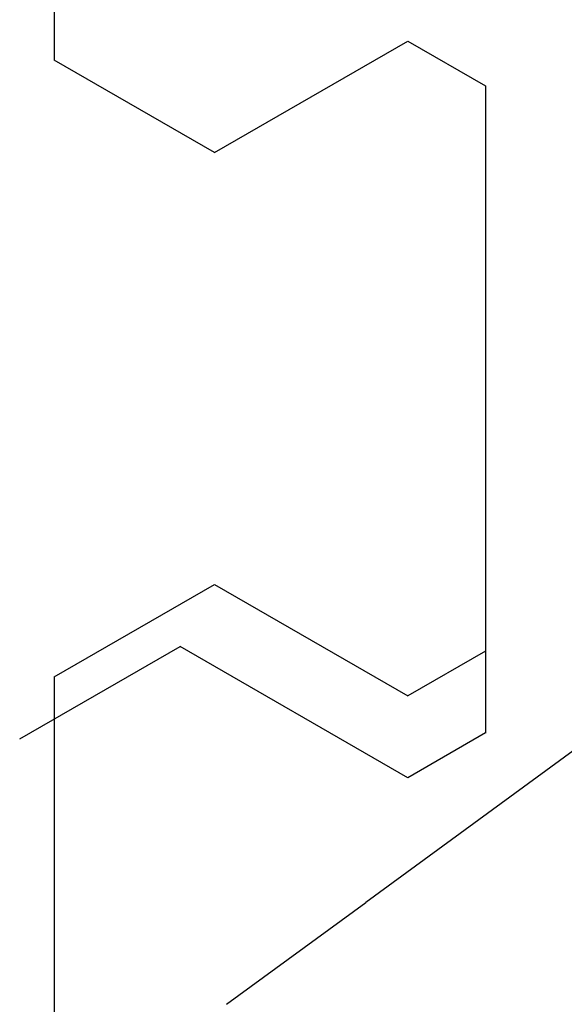
# Model space of a CAD drawing. Extents: x 0 to 138, y -1 to 81.
# Drawn here: x 46 to 46, y 41 to 41 of the extents above; entities that cross this region are included whole.
import ezdxf

# ---------------------------------------------------------------- set-up
doc = ezdxf.new("R2010")
doc.units = 0
doc.header["$MEASUREMENT"] = 0
doc.layers.get('0').update_dxf_attribs({"linetype": 'CONTINUOUS'})
doc.layers.add('OBJECT DETAIL', color=254, linetype='CONTINUOUS', lineweight=25)

# ---------------------------------------------------------------- blocks, each defined once
blk = doc.blocks.new('GLSTOP')
for p, q in [((-0.40036, -0.18719), (-0.4272, -0.23372)), ((-0.66738, -0.1972), (-0.59737, -0.1972)), ((-0.57052, -0.24372), (-0.59738, -0.1972)), ((-0.41836, -0.19717), (-0.4452, -0.2437)), ((-0.41836, -0.19717), (-0.22733, -0.19717)), ((-0.38909, -0.29976), (-0.4272, -0.23372)), ((-0.57052, -0.24372), (-0.60286, -0.29976)), ((-0.4452, -0.2437), (-0.41287, -0.29973)), ((-0.32336, -0.2472), (-0.35291, -0.28759)), ((-0.41488, -0.37228), (-0.35291, -0.28759)), ((-0.60286, -0.29976), (-0.58988, -0.32227)), ((-0.42588, -0.32225), (-0.41287, -0.29973)), ((-0.4021, -0.32227), (-0.38909, -0.29976)), ((-0.58987, -0.32227), (-0.40208, -0.32227))]:
    blk.add_line(p, q)

msp = doc.modelspace()

# ---------------------------------------------------------------- block references
at = {"layer": 'OBJECT DETAIL', "xscale": -1, "rotation": 90}
msp.add_blockref('GLSTOP', (45.44778, 40.39368), dxfattribs=at)

doc.saveas('drawing.dxf')
